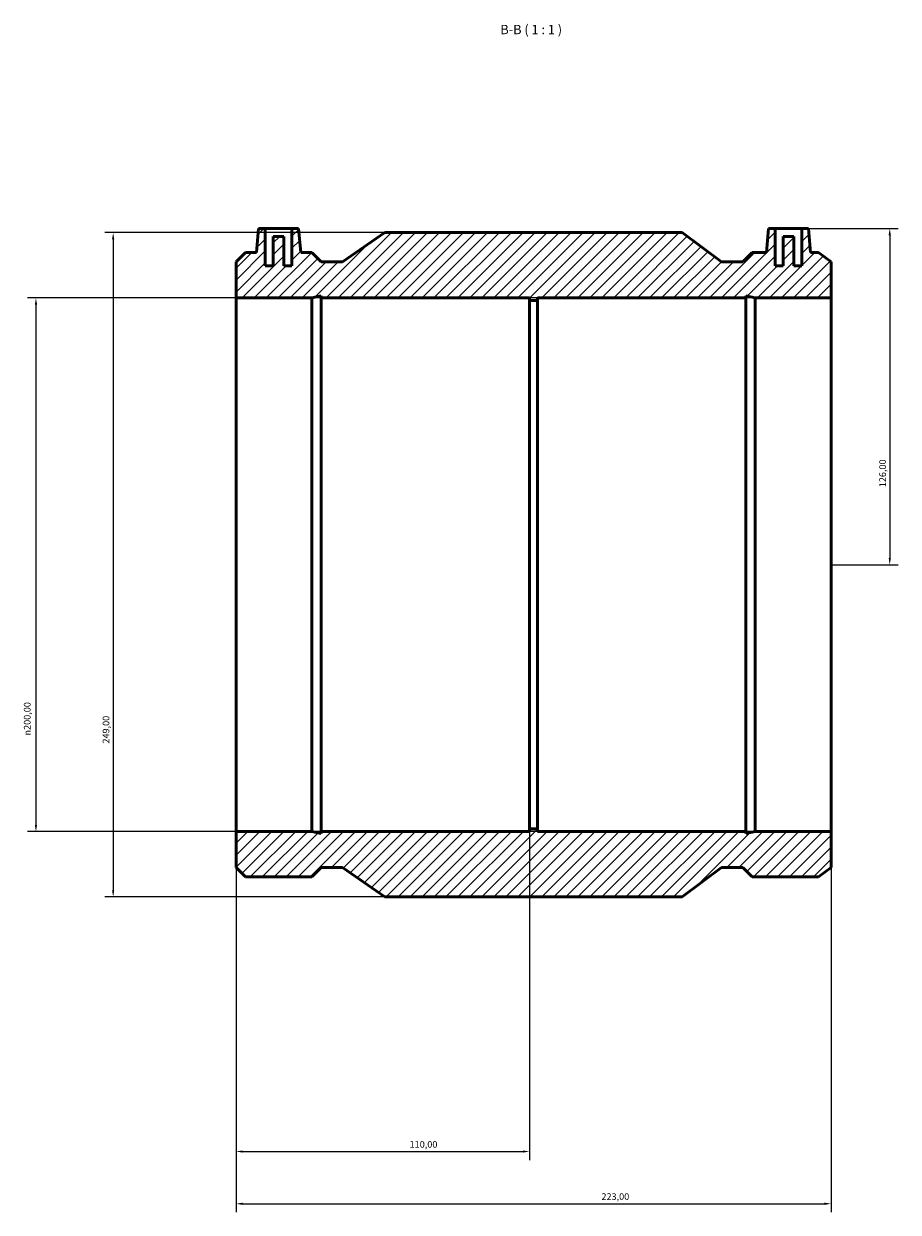
# Model space of a CAD drawing. Units: millimetres. Extents: x -154 to 1168, y -205 to 1634.
# Drawn here: x 255 to 583, y 1189 to 1634 of the extents above; entities that cross this region are included whole.
import ezdxf

# ---------------------------------------------------------------- set-up
doc = ezdxf.new("R2010")
doc.units = ezdxf.units.MM
for name, color, linetype, lineweight in [('Dimension (ISO)', 7, 'Continuous', 25), ('Hatch (ISO)', 7, 'Continuous', 18), ('Symbol (ISO)', 7, 'Continuous', 25), ('Visible (ISO)', 7, 'Continuous', 50)]:
    doc.layers.add(name, color=color, linetype=linetype, lineweight=lineweight)
doc.styles.add('Label Text (ISO)', font='tahoma.ttf')
doc.styles.add('Note Text (ISO)', font='tahoma.ttf')
doc.dimstyles.new('Default (ISO)', dxfattribs={"dimtxt": 2.5, "dimasz": 2.5, "dimexe": 3.175, "dimexo": 0, "dimgap": 0.762, "dimtad": 1, "dimrnd": 1e-08, "dimzin": 0, "dimtxsty": 'Note Text (ISO)', "dimcen": 0.09, "dimdle": 10, "dimclrd": 256, "dimclre": 256, "dimclrt": 256, "dimazin": 0, "dimtfac": 1.40208, "dimtmove": 0, "dimatfit": 3, "dimfxl": 1, "dimtolj": 1, "dimtzin": 0, "dimlwd": -1, "dimlwe": -1, "dimarcsym": 0})

# ---------------------------------------------------------------- blocks, each defined once
blk = doc.blocks.new('*D7')
at = {"layer": 'Defpoints', "color": 0, "transparency": 16777216}
for p in [(444.53, 1332.25), (334.53, 1331.25), (444.53, 1211.32)]:
    blk.add_point(p, dxfattribs=at)
at = {"layer": 'Dimension (ISO)', "transparency": 16777216}
for p, q in [((444.53, 1332.25), (444.53, 1208.15)), ((334.53, 1331.25), (334.53, 1208.15)), ((337.03, 1211.32), (442.03, 1211.32))]:
    blk.add_line(p, q, dxfattribs=at)
for points in [[(337.03, 1211.74), (337.03, 1210.91), (334.53, 1211.32)], [(442.03, 1211.74), (442.03, 1210.91), (444.53, 1211.32)]]:
    blk.add_solid(points, dxfattribs=at)
at = {"layer": 'Dimension (ISO)', "color": 232, "true_color": 0xca0064, "transparency": 16777216, "insert": (399.58, 1215.26), "char_height": 2.5, "attachment_point": 1, "style": 'Note Text (ISO)'}
blk.add_mtext('\\A1;110,00', dxfattribs=at)
blk = doc.blocks.new('*D8')
at = {"layer": 'Defpoints', "color": 0, "transparency": 16777216}
for p in [(334.53, 1331.25), (557.53, 1331.25), (557.53, 1191.75)]:
    blk.add_point(p, dxfattribs=at)
at = {"layer": 'Dimension (ISO)', "transparency": 16777216}
for p, q in [((334.53, 1331.25), (334.53, 1188.57)), ((557.53, 1331.25), (557.53, 1188.57)), ((337.03, 1191.75), (555.03, 1191.75))]:
    blk.add_line(p, q, dxfattribs=at)
for points in [[(337.03, 1192.17), (337.03, 1191.33), (334.53, 1191.75)], [(555.03, 1192.17), (555.03, 1191.33), (557.53, 1191.75)]]:
    blk.add_solid(points, dxfattribs=at)
at = {"layer": 'Dimension (ISO)', "color": 232, "true_color": 0xca0064, "transparency": 16777216, "insert": (471.48, 1195.69), "char_height": 2.5, "attachment_point": 1, "style": 'Note Text (ISO)'}
blk.add_mtext('\\A1;223,00', dxfattribs=at)
blk = doc.blocks.new('*D9')
at = {"layer": 'Defpoints', "color": 0, "transparency": 16777216}
for p in [(557.53, 1531.25), (259.53, 1331.25), (557.53, 1331.25)]:
    blk.add_point(p, dxfattribs=at)
at = {"layer": 'Dimension (ISO)', "transparency": 16777216}
for p, q in [((557.53, 1531.25), (256.36, 1531.25)), ((259.53, 1528.75), (259.53, 1333.75)), ((557.53, 1331.25), (256.36, 1331.25))]:
    blk.add_line(p, q, dxfattribs=at)
for points in [[(259.11, 1528.75), (259.95, 1528.75), (259.53, 1531.25)], [(259.11, 1333.75), (259.95, 1333.75), (259.53, 1331.25)]]:
    blk.add_solid(points, dxfattribs=at)
at = {"layer": 'Dimension (ISO)', "color": 232, "true_color": 0xca0064, "transparency": 16777216, "insert": (255.01, 1367.26), "char_height": 2.5, "attachment_point": 1, "rotation": 90, "style": 'Note Text (ISO)'}
blk.add_mtext('\\A1;\\fAIGDT|b0|i0;\\H2.5000;\\ln\\fTahoma|b0|i0;\\H2.5000;200,00', dxfattribs=at)
blk = doc.blocks.new('*D10')
at = {"layer": 'Defpoints', "color": 0, "transparency": 16777216}
for p in [(546.58, 1557.25), (557.53, 1431.25), (579.54, 1431.25)]:
    blk.add_point(p, dxfattribs=at)
at = {"layer": 'Dimension (ISO)', "transparency": 16777216}
for p, q in [((546.58, 1557.25), (582.72, 1557.25)), ((579.54, 1554.75), (579.54, 1433.75)), ((557.53, 1431.25), (582.72, 1431.25))]:
    blk.add_line(p, q, dxfattribs=at)
for points in [[(579.13, 1554.75), (579.96, 1554.75), (579.54, 1557.25)], [(579.13, 1433.75), (579.96, 1433.75), (579.54, 1431.25)]]:
    blk.add_solid(points, dxfattribs=at)
at = {"layer": 'Dimension (ISO)', "color": 232, "true_color": 0xca0064, "transparency": 16777216, "insert": (575.61, 1460.3), "char_height": 2.5, "attachment_point": 1, "rotation": 90, "style": 'Note Text (ISO)'}
blk.add_mtext('\\A1;126,00', dxfattribs=at)
blk = doc.blocks.new('*D11')
at = {"layer": 'Defpoints', "color": 0, "transparency": 16777216}
for p in [(390.28, 1555.75), (288.47, 1306.75), (390.28, 1306.75)]:
    blk.add_point(p, dxfattribs=at)
at = {"layer": 'Dimension (ISO)', "transparency": 16777216}
for p, q in [((390.28, 1555.75), (285.29, 1555.75)), ((288.47, 1553.25), (288.47, 1309.25)), ((390.28, 1306.75), (285.29, 1306.75))]:
    blk.add_line(p, q, dxfattribs=at)
for points in [[(288.05, 1553.25), (288.88, 1553.25), (288.47, 1555.75)], [(288.05, 1309.25), (288.88, 1309.25), (288.47, 1306.75)]]:
    blk.add_solid(points, dxfattribs=at)
at = {"layer": 'Dimension (ISO)', "color": 232, "true_color": 0xca0064, "transparency": 16777216, "insert": (284.53, 1364.22), "char_height": 2.5, "attachment_point": 1, "rotation": 90, "style": 'Note Text (ISO)'}
blk.add_mtext('\\A1;249,00', dxfattribs=at)

msp = doc.modelspace()

# ---------------------------------------------------------------- hatches: boundary and pattern name
at = {"layer": 'Hatch (ISO)'}
h = msp.add_hatch(dxfattribs=at)
h.set_pattern_fill('ANSI31', color=256, scale=25.4, style=0)
h.set_pattern_definition([(45, (0, 0), (-2.245064, 2.245064), [])])
h.paths.add_polyline_path([(334.531, 1544.769), (334.531, 1531.25), (362.92, 1531.25), (366.446, 1531.999), (366.446, 1531.25), (444.531, 1531.25), (444.531, 1530.25), (447.531, 1530.25), (447.531, 1531.25), (525.616, 1531.25), (525.616, 1531.999), (529.142, 1531.25), (557.531, 1531.25), (557.531, 1544.769), (552.835, 1548.28), (549.866, 1548.28), (549.081, 1557.25), (546.581, 1557.25), (546.581, 1543.25), (543.581, 1543.25), (543.581, 1554.25), (539.581, 1554.25), (539.581, 1543.25), (536.581, 1543.25), (536.581, 1557.25), (534.081, 1557.25), (533.296, 1548.28), (527.956, 1548.28), (524.446, 1544.769), (516.471, 1544.769), (501.781, 1555.75), (390.281, 1555.75), (374.406, 1544.769), (366.431, 1544.769), (362.92, 1548.28), (358.766, 1548.28), (357.981, 1557.25), (355.481, 1557.25), (355.481, 1543.25), (352.481, 1543.25), (352.481, 1554.25), (348.481, 1554.25), (348.481, 1543.25), (345.481, 1543.25), (345.481, 1557.25), (342.981, 1557.25), (342.196, 1548.28), (338.042, 1548.28)])
h.paths.add_polyline_path([(334.531, 1331.25), (334.531, 1317.731), (338.042, 1314.22), (362.92, 1314.22), (366.431, 1317.731), (374.406, 1317.731), (390.281, 1306.75), (501.781, 1306.75), (516.471, 1317.731), (524.446, 1317.731), (527.956, 1314.22), (552.835, 1314.22), (557.531, 1317.731), (557.531, 1331.25), (529.142, 1331.25), (525.616, 1330.5), (525.616, 1331.25), (447.531, 1331.25), (447.531, 1332.25), (444.531, 1332.25), (444.531, 1331.25), (366.446, 1331.25), (366.446, 1330.5), (362.92, 1331.25)])

# ---------------------------------------------------------------- linework, layer by layer
at = {"layer": 'Visible (ISO)'}
for p, q in [((342.981, 1557.25), (342.196, 1548.28)), ((345.481, 1557.25), (342.981, 1557.25)), ((345.481, 1543.25), (345.481, 1557.25)), ((345.481, 1557.25), (355.481, 1557.25)), ((357.981, 1557.25), (355.481, 1557.25)), ((355.481, 1557.25), (355.481, 1543.25)), ((358.766, 1548.28), (357.981, 1557.25)), ((390.281, 1555.75), (374.406, 1544.769)), ((501.781, 1555.75), (390.281, 1555.75)), ((516.471, 1544.769), (501.781, 1555.75)), ((534.081, 1557.25), (533.296, 1548.28)), ((536.581, 1557.25), (534.081, 1557.25)), ((536.581, 1543.25), (536.581, 1557.25)), ((536.581, 1557.25), (546.581, 1557.25)), ((549.081, 1557.25), (546.581, 1557.25)), ((546.581, 1557.25), (546.581, 1543.25)), ((549.866, 1548.28), (549.081, 1557.25)), ((352.481, 1554.25), (348.481, 1554.25)), ((348.481, 1554.25), (348.481, 1543.25)), ((352.481, 1543.25), (352.481, 1554.25)), ((543.581, 1554.25), (539.581, 1554.25)), ((539.581, 1554.25), (539.581, 1543.25)), ((543.581, 1543.25), (543.581, 1554.25)), ((338.042, 1548.28), (334.531, 1544.769)), ((342.196, 1548.28), (338.042, 1548.28)), ((362.92, 1548.28), (358.766, 1548.28)), ((366.431, 1544.769), (362.92, 1548.28)), ((527.956, 1548.28), (524.446, 1544.769)), ((533.296, 1548.28), (527.956, 1548.28)), ((552.835, 1548.28), (549.866, 1548.28)), ((557.531, 1544.769), (552.835, 1548.28)), ((334.531, 1544.769), (334.531, 1531.25)), ((348.481, 1543.25), (345.481, 1543.25)), ((355.481, 1543.25), (352.481, 1543.25)), ((374.406, 1544.769), (366.431, 1544.769)), ((524.446, 1544.769), (516.471, 1544.769)), ((539.581, 1543.25), (536.581, 1543.25)), ((546.581, 1543.25), (543.581, 1543.25)), ((557.531, 1531.25), (557.531, 1544.769)), ((334.531, 1531.25), (362.92, 1531.25)), ((334.531, 1331.25), (334.531, 1531.25)), ((362.92, 1531.25), (366.446, 1531.999)), ((362.92, 1331.25), (362.92, 1531.25)), ((366.446, 1531.999), (366.446, 1531.25)), ((366.446, 1531.25), (444.531, 1531.25)), ((366.446, 1331.25), (366.446, 1531.25)), ((444.531, 1531.25), (444.531, 1530.25)), ((444.531, 1530.25), (447.531, 1530.25)), ((444.531, 1332.25), (444.531, 1530.25)), ((447.531, 1530.25), (447.531, 1531.25)), ((447.531, 1531.25), (525.616, 1531.25)), ((447.531, 1332.25), (447.531, 1530.25)), ((525.616, 1531.25), (525.616, 1531.999)), ((525.616, 1531.999), (529.142, 1531.25)), ((525.616, 1331.25), (525.616, 1531.25)), ((529.142, 1531.25), (557.531, 1531.25)), ((529.142, 1331.25), (529.142, 1531.25)), ((557.531, 1331.25), (557.531, 1531.25)), ((447.531, 1332.25), (444.531, 1332.25)), ((444.531, 1332.25), (444.531, 1331.25)), ((447.531, 1331.25), (447.531, 1332.25)), ((334.531, 1331.25), (334.531, 1317.731)), ((362.92, 1331.25), (334.531, 1331.25)), ((366.446, 1330.5), (362.92, 1331.25)), ((444.531, 1331.25), (366.446, 1331.25)), ((366.446, 1331.25), (366.446, 1330.5)), ((525.616, 1331.25), (447.531, 1331.25)), ((529.142, 1331.25), (525.616, 1330.5)), ((525.616, 1330.5), (525.616, 1331.25)), ((557.531, 1331.25), (529.142, 1331.25)), ((557.531, 1317.731), (557.531, 1331.25)), ((334.531, 1317.731), (338.042, 1314.22)), ((338.042, 1314.22), (362.92, 1314.22)), ((362.92, 1314.22), (366.431, 1317.731)), ((366.431, 1317.731), (374.406, 1317.731)), ((374.406, 1317.731), (390.281, 1306.75)), ((501.781, 1306.75), (516.471, 1317.731)), ((516.471, 1317.731), (524.446, 1317.731)), ((524.446, 1317.731), (527.956, 1314.22)), ((527.956, 1314.22), (552.835, 1314.22)), ((552.835, 1314.22), (557.531, 1317.731)), ((390.281, 1306.75), (501.781, 1306.75))]:
    msp.add_line(p, q, dxfattribs=at)

# ---------------------------------------------------------------- texts
at = {"layer": 'Symbol (ISO)', "insert": (433.592, 1629), "char_height": 3.5, "attachment_point": 7, "style": 'Label Text (ISO)'}
msp.add_mtext('B-B ( 1 : 1 )', dxfattribs=at)

# ---------------------------------------------------------------- dimensions: what is measured, and where the dimension line sits
at = {"layer": 'Dimension (ISO)'}
for base, p1, p2, angle, picture, middle in [((288.467, 1306.75), (390.281, 1555.75), (390.281, 1306.75), 90, '*D11', (288.467, 1369.268)), ((579.544, 1431.25), (546.581, 1557.25), (557.531, 1431.25), 90, '*D10', (579.544, 1465.25)), ((444.531, 1211.325), (334.531, 1331.25), (444.531, 1332.25), 180, '*D7', (404.531, 1211.325)), ((557.531, 1191.75), (334.531, 1331.25), (557.531, 1331.25), 180, '*D8', (476.531, 1191.75))]:
    dim = msp.add_linear_dim(base=base, p1=p1, p2=p2, angle=angle, dimstyle='Default (ISO)', override={"dimdec": 2, "dimtp": 0, "dimtm": 0, "dimtdec": 2, "dimtofl": 0, "dimatfit": 1}, dxfattribs=at)
    dim.commit()
    dim.dimension.update_dxf_attribs({"geometry": picture, "text_midpoint": middle, "dimtype": 160})
dim = msp.add_linear_dim(base=(259.531, 1331.25), p1=(557.531, 1531.25), p2=(557.531, 1331.25), angle=90, text='\\fAIGDT|b0|i0;\\H2.5000;\\ln\\fTahoma|b0|i0;\\H2.5000;<>', dimstyle='Default (ISO)', override={"dimdec": 2, "dimtp": 0, "dimtm": 0, "dimtdec": 2, "dimtofl": 0, "dimatfit": 1}, dxfattribs=at)
dim.commit()
dim.dimension.update_dxf_attribs({"geometry": '*D9', "text_midpoint": (259.531, 1373.75), "dimtype": 160})

doc.saveas('drawing.dxf')
